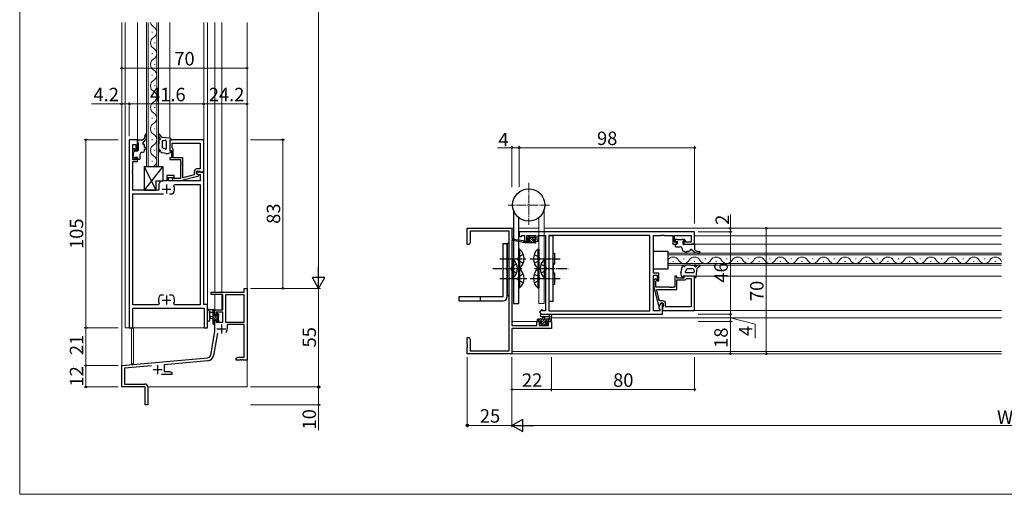
# Model space of a CAD drawing. Extents: x 0 to 875, y 1090 to 1652.
# Drawn here: x 0 to 550, y 1090 to 1355 of the extents above; entities that cross this region are included whole.
import ezdxf

# ---------------------------------------------------------------- set-up
doc = ezdxf.new("R2010")
doc.units = 0
for name, pattern in [('YCENTER_1', [13, 10, -1, 1, -1]), ('YDIVIDE_1', [15, 10, -1, 1, -1, 1, -1]), ('YHIDDEN_1', [4, 3, -1])]:
    doc.linetypes.add(name, pattern=pattern)
for name, color, linetype, lineweight in [('YKK_11', 7, 'CONTINUOUS', 30), ('YKK_12', 2, 'CONTINUOUS', 13), ('YKK_13', 4, 'CONTINUOUS', 30), ('YKK_D', 6, 'CONTINUOUS', 13), ('YKK_ZWAK', 7, 'CONTINUOUS', 30)]:
    doc.layers.add(name, color=color, linetype=linetype, lineweight=lineweight)
doc.styles.add('text-b', font='txt')

msp = doc.modelspace()

# ---------------------------------------------------------------- linework, layer by layer
at = {"layer": 'YKK_11', "linetype": 'ByBlock', "lineweight": -2, "ltscale": 0.5}
for p, q in [((61.2, 1287.93), (61.2, 1182.93)), ((65.8, 1287.93), (61.2, 1287.93)), ((65.8, 1281.93), (65.8, 1287.93)), ((102.8, 1287.93), (83.8, 1287.93)), ((83.8, 1287.93), (83.8, 1281.93)), ((102.8, 1269.93), (102.8, 1287.93)), ((63.13, 1276.73), (63.13, 1285.23)), ((63.13, 1285.23), (64.8, 1285.23)), ((64.8, 1285.23), (64.8, 1281.93)), ((64.8, 1281.93), (65.8, 1281.93)), ((83.8, 1281.93), (84.8, 1281.93)), ((84.8, 1281.93), (84.8, 1277.93)), ((85.1, 1286), (100.87, 1286)), ((85.1, 1283.43), (85.1, 1286)), ((85.3, 1283.23), (85.1, 1283.43)), ((85.8, 1282.73), (85.3, 1283.23)), ((85.8, 1277.93), (85.8, 1282.73)), ((100.87, 1286), (100.87, 1271.73)), ((64.8, 1276.73), (63.13, 1276.73)), ((65.8, 1277.93), (64.8, 1277.93)), ((64.8, 1277.93), (64.8, 1276.73)), ((65.8, 1275.73), (65.8, 1277.93)), ((84.8, 1277.93), (83.8, 1277.93)), ((83.8, 1277.93), (83.8, 1276.93)), ((83.8, 1276.93), (89.9, 1276.93)), ((91.2, 1277.93), (85.8, 1277.93)), ((89.9, 1276.93), (89.9, 1275.89)), ((91.2, 1266.72), (91.2, 1277.93)), ((63.01, 1270.7), (63.13, 1270.89)), ((63.01, 1270.16), (63.01, 1270.7)), ((63.13, 1270.89), (63.13, 1275.73)), ((63.13, 1275.73), (65.8, 1275.73)), ((89.9, 1275.89), (90.02, 1275.7)), ((90.02, 1275.16), (89.9, 1274.97)), ((89.9, 1274.97), (89.9, 1274.89)), ((89.9, 1274.89), (90.02, 1274.7)), ((90.02, 1274.16), (89.9, 1273.97)), ((89.9, 1273.97), (89.9, 1266.33)), ((90.02, 1275.7), (90.02, 1275.16)), ((90.02, 1274.7), (90.02, 1274.16)), ((100.87, 1271.73), (99, 1271.73)), ((63.13, 1269.97), (63.01, 1270.16)), ((63.01, 1269.7), (63.13, 1269.89)), ((63.01, 1269.16), (63.01, 1269.7)), ((63.13, 1268.97), (63.01, 1269.16)), ((63.13, 1269.89), (63.13, 1269.97)), ((63.13, 1259.73), (63.13, 1268.97)), ((86.3, 1267.93), (82.1, 1267.93)), ((82.1, 1267.93), (82.1, 1264.93)), ((83.1, 1264.93), (83.1, 1266.93)), ((83.1, 1266.93), (86.3, 1266.93)), ((86.02, 1266.75), (85.18, 1265.91)), ((85.18, 1265.91), (85.95, 1265.13)), ((85.95, 1265.13), (89.9, 1265.13)), ((86.45, 1266.33), (86.02, 1266.75)), ((86.3, 1266.93), (86.3, 1267.93)), ((89.9, 1266.33), (86.45, 1266.33)), ((89.9, 1265.13), (100, 1267.84)), ((97.5, 1268.41), (91.2, 1266.72)), ((97.5, 1270.23), (97.5, 1268.41)), ((98.8, 1269.13), (98.8, 1270.43)), ((98.8, 1270.43), (100.6, 1270.43)), ((102.8, 1269.93), (98.8, 1269.93)), ((98.8, 1269.93), (98.8, 1269.13)), ((100, 1268.44), (98.8, 1269.13)), ((98.8, 1269.13), (99.67, 1268.63)), ((99.67, 1268.63), (100.87, 1268.63)), ((100, 1267.84), (100, 1268.44)), ((100.6, 1270.43), (100.8, 1270.23)), ((100.8, 1270.23), (101.1, 1269.93)), ((100.87, 1268.63), (100.87, 1264.93)), ((101.1, 1269.93), (102.8, 1269.93)), ((102.8, 1195.93), (102.8, 1269.93)), ((77.7, 1259.73), (63.13, 1259.73)), ((77.7, 1262.93), (77.7, 1259.73)), ((82.1, 1264.93), (79.7, 1264.93)), ((100.87, 1264.93), (83.1, 1264.93)), ((86.1, 1262.29), (86.55, 1263)), ((86.55, 1263), (100.87, 1263)), ((100.87, 1263), (100.87, 1195.86)), ((63.13, 1195.86), (63.13, 1257.73)), ((63.13, 1257.73), (80.25, 1257.73)), ((83.75, 1257.73), (85.45, 1257.73)), ((85.45, 1257.73), (85.69, 1257.86)), ((250, 1229.5), (250, 1238.5)), ((250, 1238.5), (275, 1238.5)), ((275, 1238.5), (275, 1233)), ((273.37, 1236.87), (251.63, 1236.87)), ((251.63, 1236.87), (251.63, 1230.59)), ((273.37, 1170.13), (273.37, 1236.87)), ((275, 1233), (276, 1233)), ((276, 1233), (276, 1232)), ((377, 1236.5), (279, 1236.5)), ((279, 1236.5), (279, 1234)), ((279, 1234), (280.3, 1234)), ((280.3, 1234), (280.3, 1234.57)), ((280.3, 1234.57), (282, 1234.57)), ((282, 1234.57), (282, 1231.3)), ((283.2, 1232.1), (283.2, 1234.57)), ((283.2, 1234.57), (288.4, 1234.57)), ((284.3, 1232.1), (283.2, 1232.1)), ((284.3, 1231.3), (284.3, 1232.1)), ((288.4, 1232.1), (287.3, 1232.1)), ((287.3, 1232.1), (287.3, 1231.3)), ((288.4, 1234.57), (288.4, 1232.1)), ((289.6, 1231.3), (289.6, 1234.57)), ((289.6, 1234.57), (293.7, 1234.57)), ((293.7, 1234.57), (293.7, 1192.43)), ((352.07, 1234.57), (295.63, 1234.57)), ((295.63, 1234.57), (295.63, 1192.43)), ((352.07, 1192.43), (352.07, 1234.57)), ((354, 1213.4), (354, 1234.57)), ((354, 1234.57), (358.04, 1234.57)), ((358.04, 1234.57), (358.23, 1234.69)), ((358.23, 1234.69), (358.77, 1234.69)), ((358.77, 1234.69), (358.96, 1234.57)), ((358.96, 1234.57), (359.04, 1234.57)), ((359.04, 1234.57), (359.23, 1234.69)), ((359.23, 1234.69), (359.77, 1234.69)), ((359.77, 1234.69), (359.96, 1234.57)), ((359.96, 1234.57), (364.8, 1234.57)), ((364.8, 1234.57), (364.8, 1229.7)), ((365.8, 1230.7), (365.8, 1234.57)), ((365.8, 1234.57), (375.07, 1234.57)), ((375.07, 1234.57), (375.07, 1230.7)), ((377, 1229.7), (377, 1236.5)), ((251, 1229.5), (250, 1229.5)), ((251.63, 1230.59), (251, 1229.5)), ((276, 1232), (275, 1232)), ((275, 1232), (275, 1184.23)), ((282, 1231.3), (284.3, 1231.3)), ((287.3, 1231.3), (289.6, 1231.3)), ((364.8, 1229.7), (367, 1229.7)), ((367, 1230.7), (365.8, 1230.7)), ((367, 1229.7), (367, 1230.7)), ((375.07, 1230.7), (371, 1230.7)), ((371, 1230.7), (371, 1229.7)), ((371, 1229.7), (377, 1229.7)), ((357, 1213.4), (354, 1213.4)), ((354, 1192.43), (354, 1212.4)), ((354, 1212.4), (356, 1212.4)), ((354.98, 1210.32), (354.2, 1209.55)), ((355.82, 1209.48), (354.98, 1210.32)), ((356, 1212.4), (356, 1209.2)), ((357, 1209.2), (357, 1213.4)), ((367, 1211.7), (366, 1211.7)), ((366, 1211.7), (366, 1205.6)), ((367, 1210.7), (367, 1211.7)), ((371, 1210.7), (367, 1210.7)), ((377, 1211.7), (371, 1211.7)), ((371, 1211.7), (371, 1210.7)), ((371.8, 1209.7), (372.3, 1210.2)), ((372.3, 1210.2), (372.5, 1210.4)), ((372.5, 1210.4), (375.07, 1210.4)), ((375.07, 1210.4), (375.07, 1194.63)), ((377, 1192.7), (377, 1211.7)), ((125.37, 1202.93), (125.37, 1204.93)), ((125.37, 1204.93), (127, 1204.93)), ((127, 1204.93), (127, 1164.93)), ((354.2, 1209.55), (354.2, 1205.6)), ((354.2, 1205.6), (356.91, 1195.5)), ((355.4, 1209.05), (355.82, 1209.48)), ((355.4, 1205.6), (355.4, 1209.05)), ((363.04, 1205.6), (355.4, 1205.6)), ((356, 1209.2), (357, 1209.2)), ((363.23, 1205.48), (363.04, 1205.6)), ((363.77, 1205.48), (363.23, 1205.48)), ((363.96, 1205.6), (363.77, 1205.48)), ((364.04, 1205.6), (363.96, 1205.6)), ((364.23, 1205.48), (364.04, 1205.6)), ((364.77, 1205.48), (364.23, 1205.48)), ((364.96, 1205.6), (364.77, 1205.48)), ((366, 1205.6), (364.96, 1205.6)), ((367, 1204.3), (367, 1209.7)), ((367, 1209.7), (371.8, 1209.7)), ((78.55, 1201.13), (78.31, 1201)), ((80.25, 1201.13), (78.55, 1201.13)), ((85.45, 1201.13), (83.75, 1201.13)), ((85.69, 1201), (85.45, 1201.13)), ((107, 1201.63), (107, 1202.93)), ((107, 1202.93), (125.37, 1202.93)), ((113.4, 1201.63), (107, 1201.63)), ((113.4, 1192.93), (113.4, 1201.63)), ((125.37, 1201.3), (115.03, 1201.3)), ((115.03, 1201.3), (115.03, 1186.03)), ((125.37, 1186.03), (125.37, 1201.3)), ((357.48, 1198), (355.79, 1204.3)), ((355.79, 1204.3), (367, 1204.3)), ((77.45, 1195.86), (63.13, 1195.86)), ((63.13, 1182.93), (63.13, 1193.93)), ((63.13, 1193.93), (103.07, 1193.93)), ((77.9, 1196.57), (77.45, 1195.86)), ((86.55, 1195.86), (86.1, 1196.57)), ((100.87, 1195.86), (86.55, 1195.86)), ((105, 1195.93), (102.8, 1195.93)), ((103.07, 1193.93), (103.07, 1182.93)), ((105, 1182.93), (105, 1195.93)), ((356.91, 1195.5), (357.51, 1195.5)), ((358.2, 1196.7), (357.07, 1194.74)), ((357.07, 1194.74), (357.07, 1193.93)), ((357.07, 1193.93), (357.5, 1193.5)), ((359.3, 1198), (357.48, 1198)), ((357.51, 1195.5), (358.2, 1196.7)), ((358.2, 1196.7), (359.5, 1196.7)), ((359, 1196.7), (358.2, 1196.7)), ((359, 1190.5), (359, 1196.7)), ((359.3, 1194.7), (359, 1194.4)), ((359, 1194.4), (359, 1192.7)), ((359.5, 1194.9), (359.3, 1194.7)), ((359.5, 1196.7), (359.5, 1194.9)), ((360.8, 1194.63), (360.8, 1196.5)), ((375.07, 1194.63), (360.8, 1194.63)), ((109, 1190.13), (109, 1192.93)), ((109, 1192.93), (113.4, 1192.93)), ((109.8, 1190.13), (109, 1190.13)), ((113.4, 1191.73), (109.8, 1191.73)), ((109.8, 1191.73), (109.8, 1190.13)), ((113.4, 1186.03), (113.4, 1191.73)), ((291.65, 1193.08), (290.28, 1191.72)), ((290.28, 1191.72), (291.5, 1190.5)), ((291.5, 1190.5), (359, 1190.5)), ((292.3, 1192.43), (291.65, 1193.08)), ((293.7, 1192.43), (292.3, 1192.43)), ((295.63, 1192.43), (352.07, 1192.43)), ((357.5, 1192.43), (354, 1192.43)), ((357.5, 1193.5), (357.5, 1192.43)), ((359, 1192.7), (377, 1192.7)), ((61.2, 1182.93), (63.13, 1182.93)), ((103.07, 1182.93), (105, 1182.93)), ((109, 1180.93), (109, 1187.13)), ((109, 1187.13), (109.8, 1187.13)), ((109.8, 1187.13), (109.8, 1186.03)), ((109.8, 1186.03), (113.4, 1186.03)), ((115.03, 1186.03), (125.37, 1186.03)), ((125.37, 1184.83), (115.9, 1184.83)), ((115.9, 1184.83), (115.9, 1182.33)), ((125.37, 1166.56), (125.37, 1184.83)), ((275, 1184.23), (288.9, 1184.23)), ((297, 1182.6), (275, 1182.6)), ((275, 1182.6), (275, 1168.5)), ((288.9, 1184.23), (288.9, 1186.5)), ((288.9, 1186.5), (291.2, 1186.5)), ((291.2, 1185.7), (290.1, 1185.7)), ((290.1, 1185.7), (290.1, 1184.23)), ((290.1, 1184.23), (295.37, 1184.23)), ((291.2, 1186.5), (291.2, 1185.7)), ((294.2, 1185.7), (294.2, 1186.5)), ((294.2, 1186.5), (297, 1186.5)), ((295.37, 1185.7), (294.2, 1185.7)), ((295.37, 1184.23), (295.37, 1185.7)), ((297, 1186.5), (297, 1182.6)), ((106.68, 1167.76), (109, 1180.93)), ((110.49, 1179.98), (108.28, 1167.48)), ((250, 1173.96), (250, 1177.5)), ((250, 1177.5), (251, 1177.5)), ((251, 1177.5), (251.63, 1176.41)), ((250.12, 1173.77), (250, 1173.96)), ((250, 1173.04), (250.12, 1173.23)), ((250, 1172.96), (250, 1173.04)), ((250.12, 1172.77), (250, 1172.96)), ((250, 1172.04), (250.12, 1172.23)), ((250, 1168.5), (250, 1172.04)), ((250.12, 1173.23), (250.12, 1173.77)), ((250.12, 1172.23), (250.12, 1172.77)), ((251.63, 1176.41), (251.63, 1170.13)), ((57, 1161.93), (104.88, 1166.12)), ((121, 1165.93), (122.09, 1166.56)), ((122.09, 1166.56), (125.37, 1166.56)), ((275, 1168.5), (250, 1168.5)), ((251.63, 1170.13), (273.37, 1170.13)), ((57, 1149.93), (57, 1161.93)), ((73.63, 1161.75), (58.63, 1160.44)), ((105.03, 1164.5), (80.7, 1162.37)), ((80.7, 1162.37), (80.7, 1158.56)), ((121, 1164.93), (121, 1165.93)), ((123.04, 1164.93), (121, 1164.93)), ((123.23, 1165.05), (123.04, 1164.93)), ((123.77, 1165.05), (123.23, 1165.05)), ((123.96, 1164.93), (123.77, 1165.05)), ((124.04, 1164.93), (123.96, 1164.93)), ((124.23, 1165.05), (124.04, 1164.93)), ((124.77, 1165.05), (124.23, 1165.05)), ((124.96, 1164.93), (124.77, 1165.05)), ((127, 1164.93), (124.96, 1164.93)), ((58.63, 1160.44), (58.63, 1151.56)), ((85, 1156.93), (79.15, 1156.93)), ((80.7, 1158.56), (83.91, 1158.56)), ((83.91, 1158.56), (85, 1157.93)), ((85, 1157.93), (85, 1156.93)), ((70, 1149.93), (57, 1149.93)), ((58.63, 1151.56), (69.9, 1151.56)), ((70, 1145.39), (70, 1149.93)), ((71.5, 1149.96), (71.5, 1139.93)), ((70.12, 1145.2), (70, 1145.39)), ((70, 1144.47), (70.12, 1144.66)), ((70, 1139.93), (70, 1144.47)), ((70.12, 1144.66), (70.12, 1145.2)), ((71.5, 1139.93), (70, 1139.93))]:
    msp.add_line(p, q, dxfattribs=at)
at = {"layer": 'YKK_11', "ltscale": 0.5}
for p, q in [((79.5, 1260.43), (84.5, 1260.43)), ((82, 1262.93), (82, 1257.93)), ((82, 1200.93), (82, 1195.93)), ((79.5, 1198.43), (84.5, 1198.43)), ((112.7, 1184.83), (112.7, 1179.83)), ((110.2, 1182.33), (115.2, 1182.33)), ((77, 1162.13), (77, 1157.13)), ((74.5, 1159.63), (79.5, 1159.63))]:
    msp.add_line(p, q, dxfattribs=at)
at = {"layer": 'YKK_11', "linetype": 'ByBlock', "lineweight": -2, "ltscale": 0.5}
for centre, radius, start, end in [((99, 1270.23), 1.5, 90, 180), ((79.7, 1262.93), 2, 90, 180), ((82, 1260.43), 4.5, 325.1501, 24.4564), ((82, 1198.43), 4.5, 145.1501, 204.4564), ((82, 1198.43), 4.5, 335.5436, 34.8499), ((359.3, 1196.5), 1.5, 0, 90), ((112.7, 1182.33), 3.2, 321.6335, 360), ((104.71, 1168.11), 2, 275, 350), ((104.71, 1168.11), 3.63, 275, 350), ((69.9, 1149.96), 1.6, 0, 90)]:
    msp.add_arc(centre, radius, start, end, dxfattribs=at)
at = {"layer": 'YKK_12'}
for p, q in [((57, 1353.46), (57, 1149.93)), ((59, 1353.46), (59, 1182.93)), ((65.8, 1353.46), (65.8, 1287.93)), ((70.8, 1272.93), (70.8, 1353.46)), ((71.8, 1353.46), (71.8, 1272.93)), ((76.6, 1272.93), (76.6, 1353.46)), ((77.6, 1353.46), (77.6, 1272.93)), ((83.8, 1353.46), (83.8, 1288.85)), ((102.8, 1353.46), (102.8, 1287.63)), ((105, 1353.46), (105, 1182.93)), ((109, 1353.46), (109, 1202.93)), ((112.9, 1353.46), (112.9, 1202.93)), ((127, 1353.46), (127, 1149.93)), ((74.04, 1347.8), (74.04, 1348.2)), ((75.56, 1341.8), (75.56, 1342.2)), ((74.04, 1335.8), (74.04, 1336.2)), ((75.56, 1329.8), (75.56, 1330.2)), ((74.04, 1323.8), (74.04, 1324.2)), ((75.56, 1317.8), (75.56, 1318.2)), ((74.04, 1311.8), (74.04, 1312.2)), ((75.56, 1305.8), (75.56, 1306.2)), ((74.04, 1299.8), (74.04, 1300.2)), ((75.56, 1293.8), (75.56, 1294.2)), ((74.04, 1287.8), (74.04, 1288.2)), ((75.56, 1281.8), (75.56, 1282.2)), ((74.04, 1275.8), (74.04, 1276.2)), ((77.6, 1272.93), (70.8, 1272.93)), ((275, 1238.5), (275, 1233.3)), ((275.75, 1238.5), (275, 1238.5)), ((289.95, 1238.5), (278.75, 1238.5)), ((548.5, 1238.5), (292.95, 1238.5)), ((548.5, 1234.3), (377, 1234.3)), ((275, 1231.7), (275, 1184.53)), ((377, 1229.7), (548.5, 1229.7)), ((362, 1224.7), (548.5, 1224.7)), ((362, 1217.9), (362, 1224.7)), ((548.5, 1223.7), (362, 1223.7)), ((370.8, 1221.46), (371.2, 1221.46)), ((382.8, 1221.46), (383.2, 1221.46)), ((394.8, 1221.46), (395.2, 1221.46)), ((406.8, 1221.46), (407.2, 1221.46)), ((418.8, 1221.46), (419.2, 1221.46)), ((430.8, 1221.46), (431.2, 1221.46)), ((442.8, 1221.46), (443.2, 1221.46)), ((454.8, 1221.46), (455.2, 1221.46)), ((466.8, 1221.46), (467.2, 1221.46)), ((478.8, 1221.46), (479.2, 1221.46)), ((490.8, 1221.46), (491.2, 1221.46)), ((502.8, 1221.46), (503.2, 1221.46)), ((514.8, 1221.46), (515.2, 1221.46)), ((526.8, 1221.46), (527.2, 1221.46)), ((538.8, 1221.46), (539.2, 1221.46)), ((362, 1218.9), (548.5, 1218.9)), ((548.5, 1217.9), (362, 1217.9)), ((364.8, 1219.94), (365.2, 1219.94)), ((376.8, 1219.94), (377.2, 1219.94)), ((388.8, 1219.94), (389.2, 1219.94)), ((400.8, 1219.94), (401.2, 1219.94)), ((412.8, 1219.94), (413.2, 1219.94)), ((424.8, 1219.94), (425.2, 1219.94)), ((436.8, 1219.94), (437.2, 1219.94)), ((448.8, 1219.94), (449.2, 1219.94)), ((460.8, 1219.94), (461.2, 1219.94)), ((472.8, 1219.94), (473.2, 1219.94)), ((484.8, 1219.94), (485.2, 1219.94)), ((496.8, 1219.94), (497.2, 1219.94)), ((508.8, 1219.94), (509.2, 1219.94)), ((520.8, 1219.94), (521.2, 1219.94)), ((532.8, 1219.94), (533.2, 1219.94)), ((544.8, 1219.94), (545.2, 1219.94)), ((377.92, 1211.7), (548.5, 1211.7)), ((109, 1201.63), (109, 1192.93)), ((112.9, 1201.63), (112.9, 1192.93)), ((112.9, 1192.93), (109, 1192.93)), ((548.5, 1188.5), (297, 1188.5)), ((548.5, 1192.7), (377, 1192.7)), ((59, 1182.93), (105, 1182.93)), ((62.5, 1182.93), (62.5, 1162.93)), ((63.5, 1182.93), (63.5, 1162.93)), ((289.4, 1186.5), (275, 1186.5)), ((275, 1182.3), (275, 1168.5)), ((548.5, 1169.7), (275, 1169.7)), ((548.5, 1168.5), (275, 1168.5)), ((63.5, 1162.93), (62.5, 1162.93)), ((69.7, 1149.93), (57, 1149.93)), ((127, 1149.93), (71.5, 1149.93))]:
    msp.add_line(p, q, dxfattribs=at)
at = {"layer": 'YKK_12', "linetype": 'YDIVIDE_1'}
msp.add_line((127, 1201.93), (127.4, 1201.93), dxfattribs=at)
at = {"layer": 'YKK_12'}
for centre, start, end in [((76.48, 1354), 188.9554, 240.7975), ((73.12, 1348), 299.2025, 60.7975), ((76.48, 1342), 119.2025, 240.7975), ((73.12, 1336), 299.2025, 60.7975), ((76.48, 1330), 119.2025, 240.7975), ((73.12, 1324), 299.2025, 60.7975), ((76.48, 1318), 119.2025, 240.7975), ((73.12, 1312), 299.2025, 60.7975), ((76.48, 1306), 119.2025, 240.7975), ((73.12, 1300), 299.2025, 60.7975), ((76.48, 1294), 119.2025, 240.7975), ((73.12, 1288), 299.2025, 60.7975), ((76.48, 1282), 119.2025, 240.7975), ((73.12, 1276), 299.2025, 60.7975), ((76.48, 1270), 119.2025, 121.5118), ((365, 1219.02), 29.2025, 150.7975), ((377, 1219.02), 29.2025, 150.7975), ((389, 1219.02), 29.2025, 150.7975), ((401, 1219.02), 29.2025, 150.7975), ((413, 1219.02), 29.2025, 150.7975), ((425, 1219.02), 29.2025, 150.7975), ((437, 1219.02), 29.2025, 150.7975), ((449, 1219.02), 29.2025, 150.7975), ((461, 1219.02), 29.2025, 150.7975), ((473, 1219.02), 29.2025, 150.7975), ((485, 1219.02), 29.2025, 150.7975), ((497, 1219.02), 29.2025, 150.7975), ((509, 1219.02), 29.2025, 150.7975), ((521, 1219.02), 29.2025, 150.7975), ((533, 1219.02), 29.2025, 150.7975), ((545, 1219.02), 29.2025, 150.7975), ((371, 1222.38), 209.2025, 330.7975), ((383, 1222.38), 209.2025, 330.7975), ((395, 1222.38), 209.2025, 330.7975), ((407, 1222.38), 209.2025, 330.7975), ((419, 1222.38), 209.2025, 330.7975), ((431, 1222.38), 209.2025, 330.7975), ((443, 1222.38), 209.2025, 330.7975), ((455, 1222.38), 209.2025, 330.7975), ((467, 1222.38), 209.2025, 330.7975), ((479, 1222.38), 209.2025, 330.7975), ((491, 1222.38), 209.2025, 330.7975), ((503, 1222.38), 209.2025, 330.7975), ((515, 1222.38), 209.2025, 330.7975), ((527, 1222.38), 209.2025, 330.7975), ((539, 1222.38), 209.2025, 330.7975), ((551, 1222.38), 209.2025, 223.3297)]:
    msp.add_arc(centre, 3.44, start, end, dxfattribs=at)
at = {"layer": 'YKK_13'}
for p, q in [((65.8, 1287.63), (65.8, 1286.43)), ((66.1, 1287.93), (68.8, 1287.93)), ((68.8, 1287.93), (69.37, 1288.47)), ((68.92, 1286.25), (70.09, 1287.63)), ((70, 1289.93), (70, 1290.59)), ((70.8, 1289.57), (70.8, 1290.59)), ((77.7, 1288.14), (77.6, 1288.54)), ((77.6, 1288.54), (77.6, 1288.04)), ((78.38, 1288.14), (77.7, 1288.14)), ((77.8, 1287.54), (77.8, 1285.87)), ((78.55, 1288.47), (78.33, 1288.73)), ((79.53, 1289.28), (79.04, 1289.61)), ((83.91, 1288.84), (79.53, 1289.28)), ((79.6, 1287.04), (79.6, 1283.5)), ((80.1, 1287.54), (81.3, 1287.69)), ((81.8, 1287.21), (81.8, 1283.03)), ((83.8, 1287.93), (83.8, 1281.53)), ((83.8, 1287.93), (84.8, 1287.93)), ((63.2, 1282.03), (63.2, 1281.03)), ((63.79, 1282.74), (63.29, 1282.24)), ((64.3, 1282.09), (64.3, 1282.53)), ((65.8, 1281.63), (64.76, 1281.63)), ((65.8, 1286.43), (66.1, 1286.13)), ((66.1, 1286.13), (66.1, 1281.93)), ((69.8, 1283.63), (69.8, 1284.93)), ((70.3, 1283.63), (69.8, 1283.63)), ((69.8, 1281.93), (69.8, 1282.63)), ((70.3, 1282.63), (69.8, 1282.63)), ((77.6, 1285.58), (77.6, 1283.17)), ((77.6, 1282.29), (77.6, 1282.08)), ((77.8, 1285.87), (77.73, 1285.82)), ((77.77, 1282.79), (78.34, 1282.29)), ((81.37, 1282.76), (79.6, 1283.5)), ((84.4, 1281.53), (83.8, 1281.53)), ((63.2, 1278.03), (63.2, 1277.33)), ((63.4, 1280.83), (63.4, 1278.23)), ((63.5, 1277.03), (64, 1277.03)), ((64.3, 1277.33), (64.3, 1278.23)), ((64.3, 1278.23), (65.5, 1278.23)), ((65.8, 1277.93), (65.8, 1277.43)), ((66.1, 1277.13), (67, 1277.13)), ((67.3, 1277.43), (67.3, 1279.93)), ((68.3, 1280.93), (68.8, 1280.93)), ((79.36, 1280.86), (78.09, 1281.22)), ((79.49, 1280.4), (79.36, 1280.86)), ((79.84, 1280.72), (79.49, 1280.4)), ((81.59, 1280.27), (79.84, 1280.72)), ((81.87, 1280.23), (82.59, 1280.23)), ((82.98, 1280.31), (84.52, 1280.95)), ((69.55, 1272.93), (69.55, 1259.73)), ((69.55, 1272.93), (80.05, 1272.93)), ((69.55, 1272.93), (76.05, 1259.73)), ((80.05, 1272.93), (69.55, 1259.73)), ((80.05, 1272.93), (80.05, 1264.93)), ((69.55, 1259.73), (76.05, 1259.73)), ((76.05, 1264.93), (76.05, 1259.73)), ((76.05, 1264.93), (80.05, 1264.93)), ((297.93, 1234.27), (295.63, 1234.27)), ((295.63, 1234.27), (295.63, 1197.67)), ((297.93, 1197.67), (297.93, 1234.27)), ((367.1, 1232.3), (366.4, 1232.3)), ((369.9, 1232.1), (367.3, 1232.1)), ((371.1, 1232.3), (370.1, 1232.3)), ((371.81, 1231.71), (371.31, 1232.21)), ((270.07, 1230), (272.37, 1230)), ((270.07, 1200.3), (270.07, 1230)), ((273.37, 1230), (272.37, 1230)), ((272.37, 1230), (272.37, 1201)), ((272.37, 1200.3), (272.37, 1230)), ((273.37, 1201), (273.37, 1230)), ((279.26, 1226.8), (278.75, 1226.8)), ((278.75, 1226.8), (278.75, 1216.2)), ((279.26, 1226.8), (279.26, 1216.2)), ((289.44, 1226.8), (289.95, 1226.8)), ((289.44, 1226.8), (289.44, 1216.2)), ((289.95, 1226.8), (289.95, 1216.2)), ((366.1, 1232), (366.1, 1231.5)), ((366.2, 1229.4), (366.2, 1228.5)), ((366.4, 1231.2), (367.3, 1231.2)), ((367, 1229.7), (366.5, 1229.7)), ((366.5, 1228.2), (369, 1228.2)), ((367.3, 1231.2), (367.3, 1230)), ((370, 1227.2), (370, 1226.7)), ((370.7, 1229.7), (370.7, 1230.74)), ((375.2, 1229.4), (371, 1229.4)), ((371.16, 1231.2), (371.6, 1231.2)), ((375.5, 1229.7), (375.2, 1229.4)), ((375.32, 1226.58), (376.7, 1225.41)), ((376.7, 1229.7), (375.5, 1229.7)), ((377, 1229.4), (377, 1226.7)), ((377, 1226.7), (377.54, 1226.13)), ((275.51, 1221.3), (275, 1221.3)), ((275, 1221.3), (275, 1210.7)), ((275.51, 1221.3), (275.51, 1210.7)), ((293.19, 1221.3), (293.7, 1221.3)), ((293.19, 1221.3), (293.19, 1210.7)), ((293.7, 1221.3), (293.7, 1210.7)), ((297.93, 1224.6), (298.8, 1224.6)), ((298.8, 1224.6), (298.8, 1218.4)), ((354, 1225.7), (362, 1225.7)), ((354, 1215.7), (354, 1225.7)), ((362, 1225.7), (362, 1215.7)), ((371, 1225.7), (371.7, 1225.7)), ((371.7, 1225.2), (371.7, 1225.7)), ((372.7, 1225.7), (374, 1225.7)), ((372.7, 1225.2), (372.7, 1225.7)), ((378.64, 1224.7), (379.66, 1224.7)), ((379, 1225.5), (379.66, 1225.5)), ((279.26, 1216.2), (278.75, 1216.2)), ((279.26, 1215.8), (278.75, 1215.8)), ((278.75, 1215.8), (278.75, 1205.2)), ((279.26, 1215.8), (279.26, 1205.2)), ((289.44, 1216.2), (289.95, 1216.2)), ((289.44, 1215.8), (289.95, 1215.8)), ((289.44, 1215.8), (289.44, 1205.2)), ((289.95, 1215.8), (289.95, 1205.2)), ((297.93, 1219.1), (298.2, 1219.1)), ((297.93, 1218.4), (298.8, 1218.4)), ((298.2, 1212.9), (298.2, 1219.1)), ((362, 1215.7), (354, 1215.7)), ((369.34, 1213.91), (369.79, 1215.66)), ((369.47, 1216.01), (369.93, 1216.14)), ((369.79, 1215.66), (369.47, 1216.01)), ((369.93, 1216.14), (370.29, 1217.41)), ((371.36, 1217.9), (371.15, 1217.9)), ((371.86, 1217.73), (371.36, 1217.16)), ((371.83, 1214.13), (372.57, 1215.9)), ((374.65, 1217.9), (372.24, 1217.9)), ((376.11, 1215.9), (372.57, 1215.9)), ((374.94, 1217.7), (374.89, 1217.77)), ((376.61, 1217.7), (374.94, 1217.7)), ((377.61, 1217.9), (377.11, 1217.9)), ((377.21, 1217.8), (377.61, 1217.9)), ((377.21, 1217.12), (377.21, 1217.8)), ((377.54, 1216.95), (377.8, 1217.17)), ((377.91, 1211.59), (378.35, 1215.97)), ((378.35, 1215.97), (378.68, 1216.46)), ((275.51, 1210.7), (275, 1210.7)), ((293.19, 1210.7), (293.7, 1210.7)), ((297.93, 1213.6), (298.8, 1213.6)), ((297.93, 1212.9), (298.2, 1212.9)), ((298.8, 1213.6), (298.8, 1207.4)), ((369.3, 1213.63), (369.3, 1212.91)), ((369.38, 1212.52), (370.02, 1210.98)), ((370.6, 1211.1), (370.6, 1211.7)), ((377, 1211.7), (370.6, 1211.7)), ((376.28, 1213.7), (372.1, 1213.7)), ((376.61, 1215.4), (376.76, 1214.2)), ((377, 1211.7), (377, 1210.7)), ((279.26, 1205.2), (278.75, 1205.2)), ((289.44, 1205.2), (289.95, 1205.2)), ((297.93, 1207.4), (298.8, 1207.4)), ((270.07, 1200.3), (245.37, 1200.3)), ((245.37, 1200.3), (245.37, 1198)), ((257.37, 1198), (257.37, 1200.3)), ((272.37, 1201), (273.37, 1201)), ((245.37, 1198), (270.07, 1198)), ((297.93, 1197.67), (295.63, 1197.67)), ((105, 1187.2), (105, 1192.36)), ((108.7, 1192.93), (106.02, 1192.93)), ((106.2, 1187.2), (106.2, 1191.16)), ((106.62, 1191.73), (107.8, 1191.73)), ((107.8, 1189.23), (106.66, 1189.13)), ((107.8, 1188.03), (106.66, 1188.13)), ((107.8, 1192.93), (107.8, 1185.33)), ((108.8, 1189.83), (108.8, 1191.83)), ((109.74, 1189.83), (108.8, 1189.83)), ((109, 1192.03), (109, 1192.63)), ((110.2, 1190.63), (110.2, 1190.29)), ((111.21, 1190.34), (110.71, 1190.84)), ((111.1, 1187.23), (111.1, 1189.33)), ((111.3, 1189.53), (111.3, 1190.13)), ((291.27, 1190.5), (296.43, 1190.5)), ((291.27, 1189.3), (295.23, 1189.3)), ((292.1, 1187.7), (292.2, 1188.84)), ((293.3, 1187.7), (293.2, 1188.84)), ((295.8, 1188.88), (295.8, 1187.7)), ((297, 1186.8), (297, 1189.48)), ((108.1, 1185.03), (108.7, 1185.03)), ((108.8, 1186.13), (108.8, 1187.43)), ((108.8, 1187.43), (110.2, 1187.43)), ((109, 1185.33), (109, 1185.93)), ((110.2, 1187.43), (110.2, 1186.53)), ((110.5, 1186.23), (111, 1186.23)), ((111.3, 1186.53), (111.3, 1187.03)), ((289.1, 1187.4), (289.1, 1186.8)), ((297, 1187.7), (289.4, 1187.7)), ((289.4, 1186.5), (290, 1186.5)), ((290.2, 1186.7), (291.5, 1186.7)), ((290.3, 1185), (290.3, 1184.5)), ((291.5, 1185.3), (290.6, 1185.3)), ((290.6, 1184.2), (291.1, 1184.2)), ((291.3, 1184.4), (293.4, 1184.4)), ((291.5, 1186.7), (291.5, 1185.3)), ((293.6, 1184.2), (294.2, 1184.2)), ((293.9, 1185.76), (293.9, 1186.7)), ((293.9, 1186.7), (295.9, 1186.7)), ((294.7, 1185.3), (294.36, 1185.3)), ((294.41, 1184.29), (294.91, 1184.79)), ((296.1, 1186.5), (296.7, 1186.5))]:
    msp.add_line(p, q, dxfattribs=at)
at = {"layer": 'YKK_13', "linetype": 'YCENTER_1', "lineweight": 13, "ltscale": 0.5}
for p, q in [((284.35, 1263.9), (284.35, 1240.48)), ((295.95, 1251.5), (272.87, 1251.5)), ((280.95, 1221.5), (272.97, 1221.5)), ((287.75, 1221.5), (295.73, 1221.5)), ((280.95, 1210.5), (272.97, 1210.5)), ((287.75, 1210.5), (295.73, 1210.5))]:
    msp.add_line(p, q, dxfattribs=at)
at = {"layer": 'YKK_13', "ltscale": 0.5}
for p, q in [((275.75, 1248.85), (275.75, 1196.5)), ((278.75, 1196.5), (278.75, 1244.45)), ((278.75, 1196.5), (278.75, 1244.45)), ((275.75, 1196.5), (278.75, 1196.5))]:
    msp.add_line(p, q, dxfattribs=at)
at = {"layer": 'YKK_13', "lineweight": 13, "ltscale": 0.5}
for p, q in [((292.95, 1248.85), (292.95, 1196.5)), ((289.95, 1196.5), (289.95, 1244.45)), ((292.95, 1196.5), (289.95, 1196.5)), ((292.95, 1196.5), (289.95, 1196.5))]:
    msp.add_line(p, q, dxfattribs=at)
at = {"layer": 'YKK_13', "linetype": 'ByBlock'}
for p, q in [((281.29, 1231.47), (275.75, 1232.3)), ((284.09, 1233.41), (283.59, 1232.91)), ((283.8, 1232.4), (284.14, 1232.4)), ((284.9, 1233.5), (284.3, 1233.5)), ((287.1, 1233.3), (285.1, 1233.3)), ((287, 1231.3), (287, 1232.4)), ((287, 1232.4), (287.8, 1232.4)), ((287.8, 1233.5), (287.3, 1233.5)), ((288.1, 1232.7), (288.1, 1233.2)), ((282.4, 1230.3), (275.64, 1231.71)), ((282.4, 1231.3), (282.31, 1231.31)), ((284.6, 1231.3), (282.4, 1231.3)), ((282.4, 1230.3), (282.4, 1231.3)), ((288.1, 1230.3), (282.4, 1230.3)), ((284.6, 1231.94), (284.6, 1231.3)), ((288.1, 1231.3), (287, 1231.3)), ((288.4, 1230.6), (288.4, 1231))]:
    msp.add_line(p, q, dxfattribs=at)
at = {"layer": 'YKK_13', "linetype": 'Continuous'}
for p, q in [((284.33, 1232.47), (283.74, 1233.06)), ((287.84, 1230.3), (284.64, 1233.5)), ((286.5, 1230.3), (284.67, 1232.13)), ((287.09, 1232.4), (286.19, 1233.3)), ((288.1, 1232.74), (287.34, 1233.5)), ((282.45, 1230.3), (282.4, 1230.35)), ((283.8, 1230.3), (282.8, 1231.3)), ((285.15, 1230.3), (284.15, 1231.3)), ((288.38, 1231.11), (288.21, 1231.28)), ((108.8, 1190.91), (107.8, 1191.91)), ((111.1, 1187.27), (107.8, 1190.57)), ((109.59, 1187.43), (107.8, 1189.22)), ((109, 1192.06), (108.13, 1192.93)), ((111.1, 1188.61), (110.12, 1189.59)), ((111.3, 1189.76), (110.26, 1190.8)), ((108.8, 1186.87), (107.8, 1187.87)), ((109, 1185.33), (107.8, 1186.53)), ((110.79, 1186.23), (110.2, 1186.82)), ((111.3, 1187.07), (111.14, 1187.23)), ((289.4, 1186.5), (290.6, 1187.7)), ((290.3, 1184.71), (290.89, 1185.3)), ((290.94, 1186.7), (291.94, 1187.7)), ((291.14, 1184.2), (291.3, 1184.36)), ((291.34, 1184.4), (294.64, 1187.7)), ((291.5, 1185.91), (293.29, 1187.7)), ((292.68, 1184.4), (293.66, 1185.38)), ((293.83, 1184.2), (294.87, 1185.24)), ((294.98, 1186.7), (295.98, 1187.7)), ((296.13, 1186.5), (297, 1187.37))]:
    msp.add_line(p, q, dxfattribs=at)
at = {"layer": 'YKK_13', "linetype": 'YCENTER_1', "ltscale": 0.5}
for p, q in [((268.17, 1221.5), (282.75, 1221.5)), ((285.12, 1221.5), (301.94, 1221.5)), ((264.37, 1216), (280.56, 1216)), ((287.64, 1216), (306.39, 1216)), ((268.17, 1210.5), (283.22, 1210.5)), ((285.06, 1210.5), (301.94, 1210.5))]:
    msp.add_line(p, q, dxfattribs=at)
at = {"layer": 'YKK_13', "linetype": 'YHIDDEN_1'}
for p, q in [((278.74, 1222.64), (278.14, 1221.5)), ((278.74, 1220.35), (278.14, 1221.5)), ((281.32, 1223.9), (278.74, 1222.64)), ((287.38, 1223.9), (289.96, 1222.64)), ((289.96, 1222.64), (290.56, 1221.5)), ((289.96, 1220.35), (290.56, 1221.5)), ((274.99, 1217.14), (274.39, 1216)), ((274.99, 1214.85), (274.39, 1216)), ((277.57, 1218.4), (274.99, 1217.14)), ((281.32, 1219.1), (278.74, 1220.35)), ((287.38, 1219.1), (289.96, 1220.35)), ((291.13, 1218.4), (293.71, 1217.14)), ((293.71, 1217.14), (294.31, 1216)), ((293.71, 1214.85), (294.31, 1216)), ((277.57, 1213.6), (274.99, 1214.85)), ((278.74, 1211.64), (278.14, 1210.5)), ((278.74, 1209.35), (278.14, 1210.5)), ((281.32, 1212.9), (278.74, 1211.64)), ((287.38, 1212.9), (289.96, 1211.64)), ((289.96, 1211.64), (290.56, 1210.5)), ((289.96, 1209.35), (290.56, 1210.5)), ((291.13, 1213.6), (293.71, 1214.85)), ((281.32, 1208.1), (278.74, 1209.35)), ((287.38, 1208.1), (289.96, 1209.35))]:
    msp.add_line(p, q, dxfattribs=at)
at = {"layer": 'YKK_13', "ltscale": 0.5}
msp.add_circle((284.35, 1251.5), 9, dxfattribs=at)
at = {"layer": 'YKK_13'}
for centre, radius, start, end in [((66.1, 1287.63), 0.3, 90, 180), ((68, 1289.93), 2, 313.4323, 0), ((70.4, 1290.59), 0.4, 0, 180), ((67.8, 1289.57), 3, 319.6715, 0), ((78, 1290.59), 0.4, 7.7033, 182.1673), ((80.6, 1290.69), 3, 182.1673, 220.8197), ((78.31, 1288.03), 0.713, 179.6137, 223.9941), ((78.38, 1288.35), 0.213, 269.9796, 34.9919), ((79.88, 1290.85), 1.5, 187.7033, 235.8873), ((80.1, 1287.04), 0.5, 90, 180), ((81.3, 1287.19), 0.5, 2.2372, 90), ((83.8, 1287.85), 1, 4.7485, 84.2398), ((63.5, 1282.03), 0.3, 135, 180), ((64, 1282.53), 0.3, 0, 135), ((64.3, 1281.63), 0.25, 123.0557, 326.9443), ((64, 1282.09), 0.3, 303.0557, 0), ((64.76, 1281.33), 0.3, 90, 146.9443), ((65.8, 1281.93), 0.3, 270, 0), ((69.3, 1285.93), 0.5, 139.6715, 270), ((68.8, 1281.93), 1, 270, 0), ((69.3, 1284.93), 0.5, 0, 90), ((70.3, 1283.13), 0.5, 270, 90), ((77.9, 1285.58), 0.3, 125.5377, 180), ((78.1, 1283.17), 0.5, 180, 228.726), ((77.9, 1282.29), 0.3, 2.224, 180), ((78.6, 1282.08), 1, 180, 239.6157), ((78.7, 1282.32), 0.5, 182.224, 255.9718), ((77.68, 1281.54), 1, 19.812, 48.726), ((78.59, 1281.87), 0.0348, 257.2936, 19.812), ((81.5, 1283.03), 0.3, 244.9456, 0), ((84.4, 1281.23), 0.3, 292.8147, 90), ((63.4, 1281.03), 0.2, 180, 270), ((63.4, 1278.03), 0.2, 90, 180), ((63.5, 1277.33), 0.3, 180, 270), ((64, 1277.33), 0.3, 270, 0), ((65.5, 1277.93), 0.3, 0, 90), ((66.1, 1277.43), 0.3, 180, 270), ((67, 1277.43), 0.3, 270, 0), ((68.3, 1279.93), 1, 90, 180), ((81.87, 1281.23), 1, 253.9031, 270), ((82.59, 1281.23), 1, 270, 292.8147), ((366.4, 1232), 0.3, 90, 180), ((367.1, 1232.1), 0.2, 0, 90), ((370.1, 1232.1), 0.2, 90, 180), ((371.1, 1232), 0.3, 45, 90), ((274.87, 1221.5), 6.88, 309.651, 50.349), ((293.83, 1221.5), 6.88, 129.651, 230.349), ((366.4, 1231.5), 0.3, 180, 270), ((366.5, 1229.4), 0.3, 90, 180), ((366.5, 1228.5), 0.3, 180, 270), ((367, 1230), 0.3, 270, 0), ((369, 1227.2), 1, 0, 90), ((371, 1226.7), 1, 180, 270), ((370.7, 1231.2), 0.25, 33.0557, 236.9443), ((370.4, 1230.74), 0.3, 0, 56.9443), ((371, 1229.7), 0.3, 180, 270), ((371.16, 1231.5), 0.3, 213.0557, 270), ((371.6, 1231.5), 0.3, 270, 45), ((375, 1226.2), 0.5, 49.6715, 180), ((376.7, 1229.4), 0.3, 0, 90), ((271.12, 1216), 6.88, 309.651, 50.349), ((297.58, 1216), 6.88, 129.651, 230.349), ((372.2, 1225.2), 0.5, 180, 0), ((374, 1226.2), 0.5, 270, 0), ((378.64, 1227.7), 3, 229.6715, 270), ((379, 1227.5), 2, 223.4323, 270), ((379.66, 1225.1), 0.4, 270, 90), ((274.87, 1210.5), 6.88, 309.651, 50.349), ((293.83, 1210.5), 6.88, 129.651, 230.349), ((371.15, 1216.9), 1, 90, 149.6157), ((371.39, 1216.8), 0.5, 92.224, 165.9718), ((370.94, 1216.91), 0.0348, 167.2936, 289.812), ((370.61, 1217.82), 1, 289.812, 318.726), ((371.36, 1217.6), 0.3, 272.224, 90), ((372.24, 1217.4), 0.5, 90, 138.726), ((374.65, 1217.6), 0.3, 35.5377, 90), ((376.11, 1215.4), 0.5, 0, 90), ((377.1, 1217.19), 0.713, 89.6137, 133.9941), ((377.42, 1217.12), 0.213, 179.9796, 304.9919), ((379.76, 1214.9), 3, 92.1673, 130.8197), ((379.92, 1215.62), 1.5, 97.7033, 145.8873), ((379.66, 1217.5), 0.4, 277.7033, 92.1673), ((370.3, 1213.63), 1, 163.9031, 180), ((370.3, 1212.91), 1, 180, 202.8147), ((370.3, 1211.1), 0.3, 202.8147, 0), ((372.1, 1214), 0.3, 154.9456, 270), ((376.26, 1214.2), 0.5, 272.2372, 0), ((376.92, 1211.7), 1, 274.7485, 354.2398), ((270.07, 1200.3), 2.3, 270, 0), ((105.3, 1192.36), 0.3, 130.5288, 180), ((104.91, 1192.82), 0.3, 310.5288, 10.5288), ((105.5, 1192.93), 0.3, 30, 190.5288), ((106.02, 1193.23), 0.3, 210, 270), ((106.1, 1191.73), 0.3, 30, 250.8102), ((105.9, 1191.16), 0.3, 359.9598, 70.8102), ((106.7, 1188.63), 0.5, 95.0921, 264.9079), ((106.62, 1192.03), 0.3, 210, 270), ((108.7, 1192.63), 0.3, 0, 90), ((108.8, 1192.03), 0.2, 270, 0), ((109.74, 1189.53), 0.3, 33.0557, 90), ((110.2, 1189.83), 0.25, 213.0557, 56.9443), ((110.5, 1190.63), 0.3, 45, 180), ((110.5, 1190.29), 0.3, 180, 236.9443), ((111.1, 1189.53), 0.2, 270, 0), ((111, 1190.13), 0.3, 0, 45), ((291.27, 1189.9), 0.6, 89.9598, 269.9598), ((292.7, 1188.8), 0.5, 5.0921, 174.9079), ((295.23, 1189.6), 0.3, 269.9598, 340.8102), ((295.8, 1189.4), 0.3, 300, 160.8102), ((296.1, 1188.88), 0.3, 120, 180), ((296.43, 1190.2), 0.3, 40.5288, 90), ((296.89, 1190.59), 0.3, 220.5288, 280.5288), ((297, 1190), 0.3, 300, 100.5288), ((297.3, 1189.48), 0.3, 120, 180), ((105.6, 1187.2), 0.6, 179.9598, 359.9598), ((108.1, 1185.33), 0.3, 180, 270), ((108.7, 1185.33), 0.3, 270, 0), ((108.8, 1185.93), 0.2, 0, 90), ((110.5, 1186.53), 0.3, 180, 270), ((111, 1186.53), 0.3, 270, 0), ((111.1, 1187.03), 0.2, 0, 90), ((289.4, 1187.4), 0.3, 90, 180), ((289.4, 1186.8), 0.3, 180, 270), ((290, 1186.7), 0.2, 270, 0), ((290.6, 1185), 0.3, 90, 180), ((290.6, 1184.5), 0.3, 180, 270), ((291.1, 1184.4), 0.2, 270, 0), ((293.6, 1184.4), 0.2, 180, 270), ((293.9, 1185.3), 0.25, 123.0557, 326.9443), ((293.6, 1185.76), 0.3, 303.0557, 0), ((294.36, 1185), 0.3, 90, 146.9443), ((294.2, 1184.5), 0.3, 270, 315), ((294.7, 1185), 0.3, 315, 90), ((296.1, 1186.7), 0.2, 180, 270), ((296.7, 1186.8), 0.3, 270, 0)]:
    msp.add_arc(centre, radius, start, end, dxfattribs=at)
at = {"layer": 'YKK_13', "linetype": 'ByBlock'}
for centre, radius, start, end in [((275.7, 1232), 0.3, 81.5506, 258.2502), ((283.8, 1232.7), 0.3, 135, 270), ((284.3, 1233.2), 0.3, 90, 135), ((284.14, 1232.7), 0.3, 270, 326.9443), ((284.6, 1232.4), 0.25, 303.0557, 146.9443), ((284.9, 1231.94), 0.3, 123.0557, 180), ((284.9, 1233.3), 0.2, 0, 90), ((287.3, 1233.3), 0.2, 90, 180), ((287.8, 1233.2), 0.3, 0, 90), ((287.8, 1232.7), 0.3, 270, 0), ((281.24, 1231.18), 0.3, 21.5506, 81.5506), ((281.8, 1231.4), 0.3, 201.5506, 320.8025), ((282.27, 1231.02), 0.3, 80.8025, 140.8025), ((288.1, 1231), 0.3, 0, 90), ((288.1, 1230.6), 0.3, 270, 0)]:
    msp.add_arc(centre, radius, start, end, dxfattribs=at)
at = {"layer": 'YKK_D'}
for p, q in [((167, 1523), (167, 1211.93)), ((57, 1327.93), (127, 1327.93)), ((57, 1307.93), (40.11, 1307.93)), ((57, 1289.93), (57, 1308.93)), ((61.2, 1307.93), (57, 1307.93)), ((61.2, 1289.93), (61.2, 1308.93)), ((61.2, 1307.93), (102.8, 1307.93)), ((102.8, 1307.93), (127, 1307.93)), ((55, 1287.93), (36, 1287.93)), ((37, 1287.93), (37, 1182.93)), ((129, 1287.93), (148, 1287.93)), ((147, 1287.93), (147, 1204.93)), ((275, 1283.5), (266.97, 1283.5)), ((275, 1261.5), (275, 1284.5)), ((279, 1283.5), (275, 1283.5)), ((279, 1261.5), (279, 1284.5)), ((279, 1261.5), (279, 1284.5)), ((279, 1283.5), (377, 1283.5)), ((377, 1241.22), (377, 1284.5)), ((397, 1238.5), (397, 1246.15)), ((397, 1236.5), (397, 1238.5)), ((417, 1238.5), (417, 1168.5)), ((379, 1236.5), (398, 1236.5)), ((379, 1236.5), (398, 1236.5)), ((397, 1236.5), (397, 1190.5)), ((129, 1204.93), (168, 1204.93)), ((129, 1204.93), (148, 1204.93)), ((129, 1204.93), (168, 1204.93)), ((167, 1204.93), (167, 1149.93)), ((379, 1190.5), (398, 1190.5)), ((379, 1190.5), (398, 1190.5)), ((397, 1190.5), (397, 1186.5)), ((397, 1188.5), (410.79, 1184.97)), ((55, 1182.93), (36, 1182.93)), ((55, 1182.93), (36, 1182.93)), ((37, 1182.93), (37, 1161.93)), ((379, 1186.5), (398, 1186.5)), ((379, 1186.5), (398, 1186.5)), ((397, 1186.5), (397, 1168.5)), ((410.79, 1184.97), (410.79, 1177.24)), ((250, 1166.5), (250, 1127.5)), ((275, 1166.5), (275, 1147.5)), ((275, 1166.5), (275, 1127.5)), ((275, 1166.5), (275, 1127.5)), ((297, 1166.5), (297, 1147.5)), ((297, 1166.5), (297, 1147.5)), ((377, 1166.5), (377, 1147.5)), ((379, 1168.5), (398, 1168.5)), ((55, 1161.93), (36, 1161.93)), ((55, 1161.93), (36, 1161.93)), ((37, 1161.93), (37, 1149.93)), ((55, 1149.93), (36, 1149.93)), ((129, 1149.93), (168, 1149.93)), ((129, 1149.93), (168, 1149.93)), ((167, 1149.93), (167, 1139.93)), ((297, 1148.5), (275, 1148.5)), ((377, 1148.5), (297, 1148.5)), ((129, 1139.93), (168, 1139.93)), ((167, 1139.93), (167, 1125.85)), ((275, 1128.5), (250, 1128.5)), ((282, 1128.5), (818, 1128.5))]:
    msp.add_line(p, q, dxfattribs=at)
at = {"layer": 'YKK_D', "lineweight": -2}
for p, q in [((167, 1204.93), (167, 1217.05)), ((167, 1204.93), (163.5, 1210.99)), ((170.5, 1210.99), (163.5, 1210.99)), ((167, 1204.93), (170.5, 1210.99)), ((275, 1128.5), (281.06, 1132)), ((275, 1128.5), (281.06, 1125)), ((275, 1128.5), (287.12, 1128.5)), ((281.06, 1125), (281.06, 1132))]:
    msp.add_line(p, q, dxfattribs=at)
at = {"layer": 'YKK_D', "linetype": 'ByBlock', "lineweight": -2}
for centre, radius in [((57, 1327.93), 0.425), ((127, 1327.93), 0.425), ((57, 1307.93), 0.425), ((61.2, 1307.93), 0.425), ((61.2, 1307.93), 0.425), ((102.8, 1307.93), 0.425), ((102.8, 1307.93), 0.425), ((127, 1307.93), 0.425), ((37, 1287.93), 0.425), ((147, 1287.93), 0.425), ((275, 1283.5), 0.425), ((279, 1283.5), 0.425), ((279, 1283.5), 0.425), ((377, 1283.5), 0.425), ((397, 1238.5), 0.425), ((417, 1238.5), 0.425), ((397, 1236.5), 0.425), ((397, 1236.5), 0.425), ((147, 1204.93), 0.425), ((397, 1190.5), 0.425), ((397, 1190.5), 0.425), ((37, 1182.93), 0.425), ((37, 1182.93), 0.425), ((397, 1186.5), 0.425), ((397, 1186.5), 0.425), ((397, 1168.5), 0.425), ((417, 1168.5), 0.425), ((37, 1161.93), 0.425), ((37, 1161.93), 0.425), ((37, 1149.93), 0.425), ((167, 1149.93), 0.637), ((167, 1149.93), 0.425), ((275, 1148.5), 0.425), ((297, 1148.5), 0.425), ((297, 1148.5), 0.425), ((377, 1148.5), 0.425), ((167, 1139.93), 0.425), ((250, 1128.5), 0.637)]:
    msp.add_circle(centre, radius, dxfattribs=at)
at = {"layer": 'YKK_ZWAK', "lineweight": 20}
for p, q in [((0, 1615), (0, 1090)), ((0, 1090), (875, 1090))]:
    msp.add_line(p, q, dxfattribs=at)

# ---------------------------------------------------------------- texts
at = {"layer": 'YKK_D', "style": 'text-b'}
for s, p in [('70', (86.37, 1329.43)), ('4.2', (41.23, 1309.43)), ('41.6', (72.82, 1309.43)), ('24.2', (105.61, 1309.43)), ('98', (322.5, 1285)), ('4', (267.39, 1284.3)), ('22', (280.55, 1150)), ('80', (331.48, 1150)), ('25', (257.05, 1130)), ('W', (545.95, 1129.3))]:
    msp.add_text(s, height=7.5, dxfattribs=at).set_placement(p)
for s, p in [('83', (145.5, 1241)), ('105', (35.5, 1226.95)), ('2', (396.2, 1240.45)), ('46', (395.5, 1208.15)), ('70', (415.5, 1197.87)), ('55', (165.5, 1171.98)), ('18', (395.5, 1171.73)), ('4', (409.29, 1178.36)), ('21', (35.5, 1167.72)), ('12', (35.5, 1150.18)), ('10', (165.5, 1126.2))]:
    msp.add_text(s, height=7.5, rotation=90, dxfattribs=at).set_placement(p)

doc.saveas('drawing.dxf')
